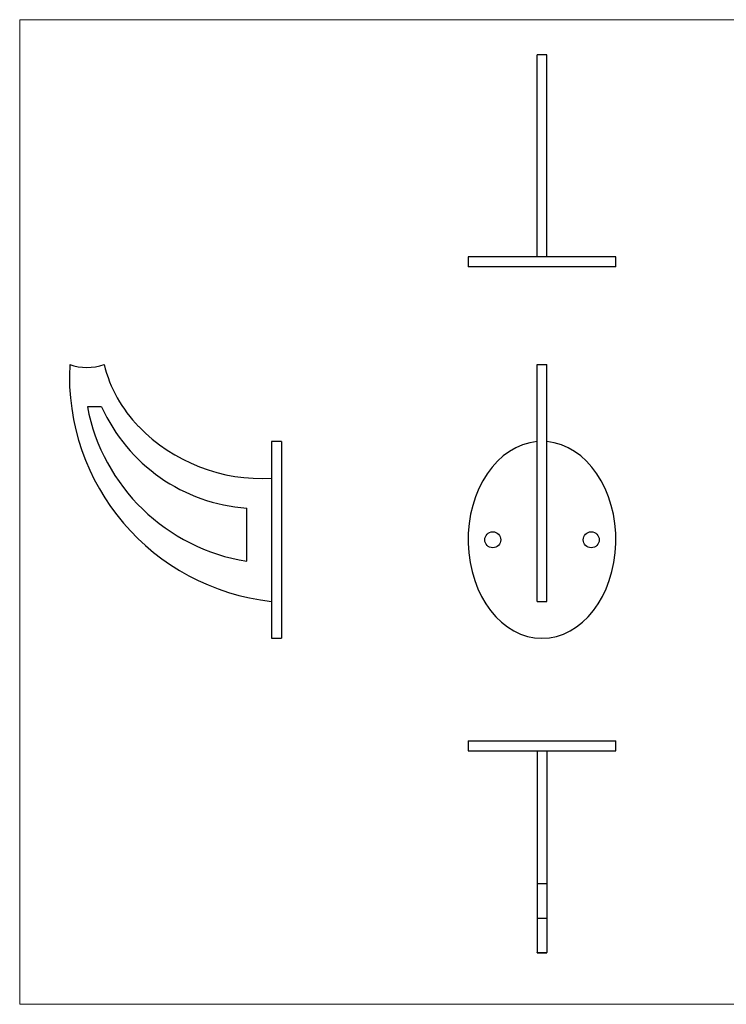
# Model space of a CAD drawing. Units: millimetres. Extents: x 10 to 584, y 10 to 410.
# Drawn here: x 10 to 297, y 10 to 410 of the extents above; entities that cross this region are included whole.
import ezdxf

# ---------------------------------------------------------------- set-up
doc = ezdxf.new("R2010")
doc.units = ezdxf.units.MM
doc.header["$LTSCALE"] = 2

msp = doc.modelspace()

# ---------------------------------------------------------------- linework, layer by layer
at = {"color": 7, "linetype": 'Continuous', "lineweight": 18}
for p, q in [((584, 410), (10, 410)), ((10, 410), (10, 10)), ((10, 10), (584, 10))]:
    msp.add_line(p, q, dxfattribs=at)
at = {"color": 7, "linetype": 'Continuous', "lineweight": 25}
for p, q in [((224.14, 395.78), (220.14, 395.78)), ((220.14, 313.66), (220.14, 395.78)), ((224.14, 313.66), (224.14, 395.78)), ((192.14, 313.66), (192.14, 309.66)), ((252.14, 313.66), (192.14, 313.66)), ((252.14, 309.66), (252.14, 313.66)), ((252.14, 309.66), (192.14, 309.66)), ((220.14, 269.89), (224.14, 269.89)), ((220.14, 173.7), (220.14, 269.89)), ((224.14, 173.7), (224.14, 269.89)), ((43.28, 252.7), (37.48, 252.7)), ((116.3, 238.7), (112.3, 238.7)), ((112.3, 238.7), (112.3, 158.7)), ((116.3, 238.7), (116.3, 158.7)), ((102.2, 190), (102.2, 211.6)), ((220.14, 173.7), (224.14, 173.7)), ((112.3, 158.7), (116.3, 158.7)), ((192.14, 117.01), (192.14, 113.01)), ((192.14, 117.01), (222.14, 117.01)), ((222.14, 117.01), (252.14, 117.01)), ((252.14, 113.01), (252.14, 117.01)), ((192.14, 113.01), (222.14, 113.01)), ((220.14, 113.01), (220.14, 59.04)), ((222.14, 113.01), (252.14, 113.01)), ((224.14, 113.01), (224.14, 59.04)), ((220.14, 59.04), (224.14, 59.04)), ((220.14, 59.04), (220.14, 45.01)), ((224.14, 59.04), (224.14, 45.01)), ((220.14, 45.01), (224.14, 45.01)), ((220.14, 45.01), (220.14, 31.01)), ((224.14, 45.01), (224.14, 31.01)), ((220.14, 31.01), (224.14, 31.01)), ((220.14, 30.89), (220.14, 31.01)), ((220.14, 30.89), (224.14, 30.89)), ((224.14, 30.89), (224.14, 31.01))]:
    msp.add_line(p, q, dxfattribs=at)
for centre in [(202.14, 198.7), (242.14, 198.7)]:
    msp.add_circle(centre, 3.25, dxfattribs=at)
for centre, radius, start, end in [((122.18, 265.17), 92, 177.0586, 263.8358), ((37.3, 289.9), 21.2, 250.7198, 289.2802), ((97.68, 283.12), 55, 193.9149, 224.3038), ((114.57, 267.52), 78.5, 190.8811, 260.9304), ((107.12, 281.43), 70, 204.229, 265.97), ((108.42, 293.59), 70, 224.3038, 273.1769)]:
    msp.add_arc(centre, radius, start, end, dxfattribs=at)
msp.add_ellipse((222.14, 198.7), major_axis=(0, 40), ratio=0.75, start_param=0.066716, end_param=6.216469, dxfattribs=at)

doc.saveas('drawing.dxf')
